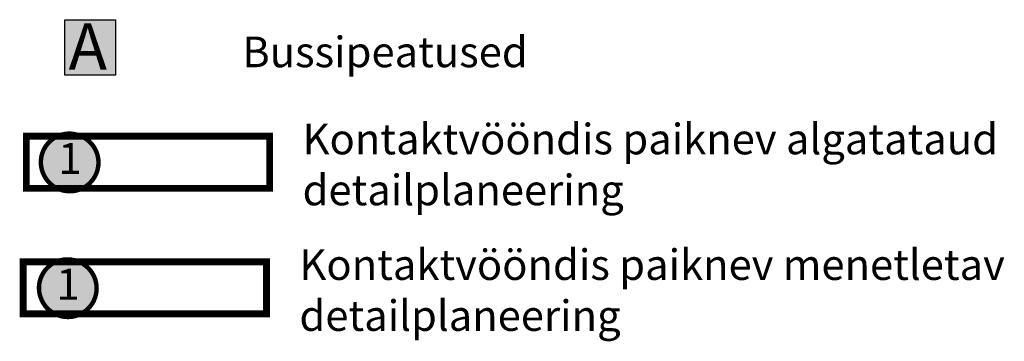
# Model space of a CAD drawing. Units: metres. Extents: x 543493 to 546568, y 6583201 to 6584647.
# Drawn here: x 545821 to 546246, y 6583286 to 6583424 of the extents above; entities that cross this region are included whole.
import ezdxf
from ezdxf.enums import TextEntityAlignment as Align

# ---------------------------------------------------------------- set-up
doc = ezdxf.new("R2010")
doc.units = ezdxf.units.M
doc.linetypes.add('DASHED', pattern=[0.75, 0.5, -0.25])
doc.linetypes.add('DASHED2', pattern=[9.525, 6.35, -3.175])
doc.layers.add('bussipeatus', color=5, linetype='DASHED')
doc.layers.add('K-naaberplaneering', color=162, linetype='Continuous')
for name, color, linetype, lineweight in [('DP teks', 7, 'Continuous', 9), ('OPT-liikluskorraldus', 7, 'Continuous', 9), ('OPT_DP-naaber-kehtestatud', 7, 'Continuous', 9)]:
    doc.layers.add(name, color=color, linetype=linetype, lineweight=lineweight)
doc.styles.get("Standard").update_dxf_attribs({"font": 'txt.shx'})
doc.styles.add('style2', font='swissel.ttf', dxfattribs={"height": 100})
doc.styles.add('Tahoma', font='tahomabd.ttf', dxfattribs={"height": 5})

# ---------------------------------------------------------------- blocks, each defined once
blk = doc.blocks.new('BUSSIPEATUS')
at = {"layer": 'bussipeatus', "linetype": 'Continuous', "true_color": 0xfafafa}
h = blk.add_hatch(color=7, dxfattribs=at)
h.dxf.hatch_style = 1
h.paths.add_polyline_path([(2336.89, 543.63), (2325.92, 543.63), (2325.92, 555.63), (2336.89, 555.63)])
at = {"layer": 'bussipeatus', "color": 1, "linetype": 'Continuous'}
blk.add_lwpolyline([(2336.89, 543.63), (2325.92, 543.63), (2325.92, 555.63), (2336.89, 555.63)], close=True, dxfattribs=at)
at = {"layer": 'bussipeatus', "color": 1, "linetype": 'Continuous', "insert": (2326.74, 554.82), "char_height": 10, "attachment_point": 1}
blk.add_mtext_dynamic_manual_height_columns('{\\fArial|b0|i0|c186|p34;A}', width=124.6635, gutter_width=12.5, heights=[0], dxfattribs=at)

msp = doc.modelspace()

# ---------------------------------------------------------------- hatches: boundary and pattern name
at = {"layer": 'K-naaberplaneering'}
h = msp.add_hatch(color=254, dxfattribs=at)
edge = h.paths.add_edge_path()
edge.add_arc((545842.749, 6583362.758), 12.478, 0, 360)
h = msp.add_hatch(color=254, dxfattribs=at)
edge = h.paths.add_edge_path()
edge.add_arc((545841.948, 6583308.46), 12.478, 0, 360)

# ---------------------------------------------------------------- linework, layer by layer
for centre in [(545842.749, 6583362.758), (545841.948, 6583308.46)]:
    msp.add_circle(centre, 12.478, dxfattribs=at)
at = {"layer": 'OPT-liikluskorraldus', "color": 217, "linetype": 'DASHED2', "ltscale": 2, "true_color": 0x93278f, "const_width": 3}
msp.add_lwpolyline([(545823.928, 6583374.113), (545823.928, 6583351.622), (545928.902, 6583351.622), (545928.902, 6583374.113), (545823.928, 6583374.113)], dxfattribs=at)
at = {"layer": 'OPT-liikluskorraldus', "color": 230, "linetype": 'DASHED2', "ltscale": 2, "const_width": 3}
msp.add_lwpolyline([(545822.566, 6583319.878), (545822.566, 6583297.387), (545927.54, 6583297.387), (545927.54, 6583319.878), (545822.566, 6583319.878)], dxfattribs=at)
at = {"layer": 'OPT_DP-naaber-kehtestatud', "color": 217, "true_color": 0x93278f, "const_width": 1.918}
msp.add_lwpolyline([(545831.385, 6583357.604, 1.3731547), (545848.81, 6583373.508, 0.7404407), (545831.385, 6583357.604, -0.1706539)], format="xyb", dxfattribs=at)
at = {"layer": 'OPT_DP-naaber-kehtestatud', "color": 230, "const_width": 1.918}
msp.add_lwpolyline([(545830.584, 6583303.306, 1.3731547), (545848.009, 6583319.21, 0.7404407), (545830.584, 6583303.306, -0.1706539)], format="xyb", dxfattribs=at)

# ---------------------------------------------------------------- block references
at = {"layer": 'bussipeatus', "color": 1, "linetype": 'Continuous', "xscale": 2, "yscale": 2, "zscale": 2}
msp.add_blockref('BUSSIPEATUS', (541188.672, 6582313.183), dxfattribs=at)

# ---------------------------------------------------------------- texts
at = {"layer": 'DP teks', "style": 'style2'}
msp.add_text('Bussipeatused', height=13.2, dxfattribs=at).set_placement((545917.103, 6583410.514), align=Align.MIDDLE_LEFT)
at = {"layer": 'DP teks', "char_height": 13.2, "attachment_point": 1, "style": 'style2'}
for s, insert in [('Kontaktvööndis paiknev algatataud detailplaneering', (545943.109, 6583379.49)), ('Kontaktvööndis paiknev menetletav\\Pdetailplaneering', (545941.748, 6583325.255))]:
    msp.add_mtext_dynamic_manual_height_columns(s, width=344.89433, gutter_width=12.5, heights=[0], dxfattribs=dict(at, insert=insert))
at = {"layer": 'OPT_DP-naaber-kehtestatud', "color": 217, "true_color": 0x93278f, "style": 'Tahoma'}
msp.add_attdef('1', text='', height=13.426, dxfattribs=at).set_placement((545842.749, 6583362.758), align=Align.MIDDLE)
at = {"layer": 'OPT_DP-naaber-kehtestatud', "color": 230, "style": 'Tahoma'}
msp.add_attdef('1', text='', height=13.426, dxfattribs=at).set_placement((545841.948, 6583308.46), align=Align.MIDDLE)

doc.saveas('drawing.dxf')
